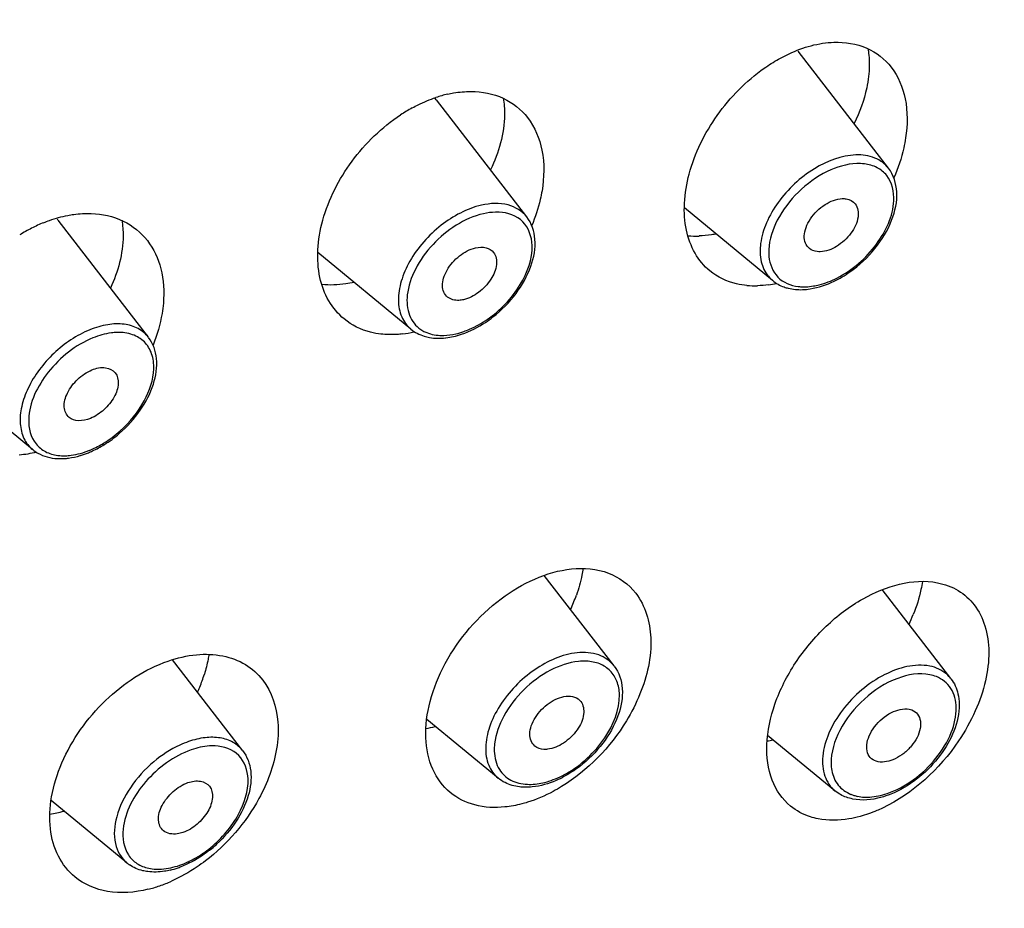
# Model space of a CAD drawing. Units: millimetres. Extents: x 0 to 420, y 0 to 594.
# Drawn here: x 372 to 388, y 328 to 342 of the extents above; entities that cross this region are included whole.
import ezdxf

# ---------------------------------------------------------------- set-up
doc = ezdxf.new("R2010")
doc.units = ezdxf.units.MM
doc.header["$LTSCALE"] = 38.72
doc.layers.add('00_COMPONENTI', color=7, linetype='CONTINUOUS')

msp = doc.modelspace()

# ---------------------------------------------------------------- linework, layer by layer
at = {"layer": '00_COMPONENTI', "color": 7, "linetype": 'Continuous'}
for p, q in [((385.892, 339.385), (384.485, 341.208)), ((380.267, 338.629), (378.86, 340.452)), ((384.089, 337.639), (382.717, 338.77)), ((374.384, 336.756), (372.977, 338.579)), ((378.464, 336.883), (377.017, 338.075)), ((372.581, 335.01), (371.059, 336.265)), ((381.624, 331.642), (380.537, 333.05)), ((386.862, 331.444), (385.792, 332.83)), ((375.85, 330.323), (374.757, 331.738)), ((379.821, 329.896), (378.711, 330.811)), ((385.059, 329.698), (384.011, 330.562)), ((374.047, 328.577), (372.87, 329.547))]:
    msp.add_line(p, q, dxfattribs=at)
for centre, radius, start, end in [((379.467, 338.656), 1.931, 102.9347, 108.5226), ((378.383, 340.084), 0.602, 37.6638, 41.2813), ((379.714, 338.08), 2.56, 118.6669, 123.4261), ((373.636, 336.369), 2.343, 112.1471, 117.1791), ((372.506, 338.216), 0.594, 37.6837, 39.62), ((373.741, 336.163), 2.574, 117.1648, 121.8842), ((382.892, 339.825), 1.494, 265.3914, 272.0181), ((383.809, 338.882), 1.325, 264.846, 272.006), ((383.776, 339.243), 1.689, 278.4971, 282.6689), ((378.594, 338.54), 1.863, 303.5365, 307.9837), ((378.128, 338.511), 1.715, 276.9472, 282.9186), ((378.88, 337.851), 1.111, 276.4874, 282.9386), ((372.712, 336.67), 1.865, 301.9124, 310.7892), ((372.929, 336.242), 1.384, 286.5938, 292.145), ((378.551, 333.625), 2.638, 335.2615, 340.4619), ((383.726, 333.468), 2.749, 334.6431, 338.0988), ((372.888, 332.237), 2.473, 338.071, 342.9744), ((372.703, 332.309), 2.672, 336.2655, 338.1074), ((378.288, 332.829), 2.2, 280.7333, 284.5874), ((383.568, 332.615), 2.185, 281.5309, 283.8916), ((372.471, 331.507), 2.206, 279.9118, 285.6528), ((374.134, 330.29), 1.934, 308.3335, 312.6487), ((374.413, 329.022), 0.576, 230.6182, 235.7386), ((374.422, 329.722), 1.292, 283.4346, 289.2277), ((374.392, 329.811), 1.386, 289.1792, 290.5719), ((373.813, 330.362), 2.268, 289.2248, 294.1676), ((373.888, 330.148), 2.041, 283.8366, 289.2134)]:
    msp.add_arc(centre, radius, start, end, dxfattribs=at)
at = {"layer": '00_COMPONENTI', "color": 9, "linetype": 'Continuous'}
for centre, radius, start, end in [((384.406, 338.022), 0.497, 219.6403, 230.4743), ((384.584, 338.325), 0.784, 262.9405, 267.9142), ((384.587, 338.407), 0.866, 267.8865, 271.167), ((372.889, 336.401), 1.519, 292.3917, 297.6377), ((385.53, 330.197), 0.596, 247.9744, 252.6313), ((385.546, 330.248), 0.65, 252.6429, 257.8549), ((374.393, 329.885), 1.427, 289.4868, 294.9554)]:
    msp.add_arc(centre, radius, start, end, dxfattribs=at)
at = {"layer": '00_COMPONENTI', "color": 7, "linetype": 'Continuous'}
for points, knots in [([(324.18, 307.252), (325.154, 311.462), (327.567, 317.742), (332.082, 325.582), (337.691, 333.407), (346.114, 342.202), (355.924, 349.28), (364.242, 353.541), (370.421, 355.897), (376.497, 357.406), (382.347, 358.032), (387.851, 357.751), (392.894, 356.553), (397.355, 354.447), (399.878, 352.444), (400.982, 351.329)], [0, 0, 0, 0, 0.127019, 0.195297, 0.265752, 0.409539, 0.551146, 0.61899, 0.683811, 0.74508, 0.802508, 0.856122, 0.906316, 0.953888, 1, 1, 1, 1]), ([(334.56, 276.067), (333.508, 277.179), (331.629, 279.701), (329.697, 284.115), (328.656, 289.08), (328.517, 294.482), (329.27, 300.21), (330.894, 306.148), (333.351, 312.177), (337.735, 320.287), (344.935, 329.835), (353.8, 338.008), (361.657, 343.453), (369.535, 347.849), (375.821, 350.199), (380.031, 351.159)], [0, 0, 0, 0, 0.045549, 0.092589, 0.14232, 0.195536, 0.252628, 0.313616, 0.378216, 0.445908, 0.587491, 0.731741, 0.802639, 0.871495, 1, 1, 1, 1]), ([(337.058, 277.796), (336.077, 278.832), (334.325, 281.187), (332.523, 285.312), (331.553, 289.959), (331.427, 295.024), (332.139, 300.402), (333.67, 305.983), (335.986, 311.653), (340.116, 319.286), (346.899, 328.273), (356.852, 337.443), (367.946, 344.437), (375.971, 347.439), (379.932, 348.342)], [0, 0, 0, 0, 0.045197, 0.09195, 0.141473, 0.194574, 0.251631, 0.312649, 0.377329, 0.445135, 0.587002, 0.731551, 0.871384, 1, 1, 1, 1]), ([(379.959, 347.656), (376.071, 346.77), (368.196, 343.831), (357.302, 336.986), (347.519, 328.012), (340.835, 319.211), (336.745, 311.729), (334.437, 306.16), (332.892, 300.668), (332.147, 295.363), (332.22, 290.351), (333.12, 285.733), (334.841, 281.613), (336.535, 279.245), (337.487, 278.198)], [0, 0, 0, 0, 0.1283, 0.26764, 0.411689, 0.553205, 0.620933, 0.68562, 0.746741, 0.804001, 0.8574, 0.907295, 0.954447, 1, 1, 1, 1]), ([(404.347, 342.803), (405.369, 341.801), (407.207, 339.51), (409.138, 335.451), (410.226, 330.857), (410.46, 325.836), (409.847, 320.493), (408.407, 314.94), (406.174, 309.291), (402.141, 301.672), (395.453, 292.685), (385.584, 283.508), (374.545, 276.502), (366.545, 273.498), (362.595, 272.598)], [0, 0, 0, 0, 0.045565, 0.092448, 0.141907, 0.194816, 0.251625, 0.312392, 0.376859, 0.444511, 0.586275, 0.730959, 0.871064, 1, 1, 1, 1]), ([(383.958, 340.943), (384.03, 340.993), (384.309, 341.171), (384.627, 341.294), (384.866, 341.33)], [0, 0, 0, 0, 0.26683, 1, 1, 1, 1]), ([(385.041, 341.346), (385.214, 341.352), (385.558, 341.301), (385.835, 341.085), (385.934, 340.957)], [0, 0, 0, 0, 0.51657, 1, 1, 1, 1]), ([(385.569, 341.247), (385.576, 341.214), (385.597, 341.07), (385.595, 340.924), (385.582, 340.815)], [0, 0, 0, 0, 0.238725, 1, 1, 1, 1]), ([(383.114, 337.789), (383.022, 337.865), (382.861, 338.06), (382.728, 338.43), (382.702, 338.855), (382.809, 339.482), (383.189, 340.247), (383.676, 340.744), (383.958, 340.943)], [0, 0, 0, 0, 0.097372, 0.201491, 0.316175, 0.44214, 0.717976, 1, 1, 1, 1]), ([(385.582, 340.815), (385.575, 340.755), (385.533, 340.502), (385.442, 340.258), (385.355, 340.082)], [0, 0, 0, 0, 0.234819, 1, 1, 1, 1]), ([(385.934, 340.957), (386.043, 340.816), (386.194, 340.448), (386.188, 340.058), (386.157, 339.857)], [0, 0, 0, 0, 0.466057, 1, 1, 1, 1]), ([(379.034, 340.539), (379.065, 340.546), (379.185, 340.57), (379.308, 340.581), (379.399, 340.581)], [0, 0, 0, 0, 0.257326, 1, 1, 1, 1]), ([(379.399, 340.581), (379.57, 340.58), (379.909, 340.518), (380.18, 340.301), (380.279, 340.174)], [0, 0, 0, 0, 0.515291, 1, 1, 1, 1]), ([(378.486, 340.326), (378.516, 340.343), (378.635, 340.405), (378.759, 340.456), (378.853, 340.488)], [0, 0, 0, 0, 0.256146, 1, 1, 1, 1]), ([(379.899, 340.477), (379.915, 340.393), (379.944, 340.011), (379.83, 339.629), (379.704, 339.361)], [0, 0, 0, 0, 0.224374, 1, 1, 1, 1]), ([(377.425, 337.041), (377.331, 337.119), (377.165, 337.318), (377.028, 337.696), (377.001, 338.129), (377.113, 338.764), (377.507, 339.534), (378.013, 340.025), (378.304, 340.217)], [0, 0, 0, 0, 0.098695, 0.20359, 0.318547, 0.444397, 0.719311, 1, 1, 1, 1]), ([(380.279, 340.174), (380.392, 340.027), (380.548, 339.646), (380.537, 339.243), (380.503, 339.035)], [0, 0, 0, 0, 0.467391, 1, 1, 1, 1]), ([(386.157, 339.857), (386.149, 339.805), (386.109, 339.593), (386.039, 339.386), (385.974, 339.236)], [0, 0, 0, 0, 0.241327, 1, 1, 1, 1]), ([(385.29, 337.772), (385.436, 337.875), (385.695, 338.117), (385.956, 338.548), (386.058, 338.997), (385.971, 339.282), (385.892, 339.385)], [0, 0, 0, 0, 0.284565, 0.556349, 0.794193, 1, 1, 1, 1]), ([(380.503, 339.035), (380.495, 338.99), (380.459, 338.805), (380.399, 338.625), (380.344, 338.493)], [0, 0, 0, 0, 0.242551, 1, 1, 1, 1]), ([(384.66, 338.138), (384.633, 338.16), (384.589, 338.222), (384.575, 338.34), (384.605, 338.471), (384.699, 338.65), (384.882, 338.83), (385.078, 338.911), (385.173, 338.915)], [0, 0, 0, 0, 0.092812, 0.195701, 0.316167, 0.452545, 0.742524, 1, 1, 1, 1]), ([(385.373, 338.832), (385.416, 338.777), (385.439, 338.597), (385.314, 338.358), (385.105, 338.163), (384.919, 338.089), (384.83, 338.086)], [0, 0, 0, 0, 0.197897, 0.458495, 0.746168, 1, 1, 1, 1]), ([(385.173, 338.915), (385.193, 338.915), (385.267, 338.912), (385.34, 338.874), (385.373, 338.832)], [0, 0, 0, 0, 0.276255, 1, 1, 1, 1]), ([(373.129, 338.652), (373.16, 338.658), (373.281, 338.678), (373.403, 338.686), (373.494, 338.683)], [0, 0, 0, 0, 0.257733, 1, 1, 1, 1]), ([(373.494, 338.683), (373.664, 338.677), (373.999, 338.605), (374.268, 338.388), (374.366, 338.26)], [0, 0, 0, 0, 0.514391, 1, 1, 1, 1]), ([(372.753, 338.539), (372.784, 338.552), (372.906, 338.598), (373.034, 338.634), (373.129, 338.652)], [0, 0, 0, 0, 0.256104, 1, 1, 1, 1]), ([(373.97, 338.576), (373.984, 338.496), (374.01, 338.136), (373.909, 337.776), (373.794, 337.522)], [0, 0, 0, 0, 0.225544, 1, 1, 1, 1]), ([(379.741, 337.072), (379.875, 337.177), (380.111, 337.417), (380.346, 337.834), (380.429, 338.262), (380.342, 338.531), (380.267, 338.628)], [0, 0, 0, 0, 0.286197, 0.556647, 0.793438, 1, 1, 1, 1]), ([(374.366, 338.26), (374.465, 338.132), (374.611, 337.812), (374.63, 337.465), (374.615, 337.287)], [0, 0, 0, 0, 0.473951, 1, 1, 1, 1]), ([(383.208, 338.362), (383.185, 338.358), (383.098, 338.343), (383.01, 338.335), (382.945, 338.333)], [0, 0, 0, 0, 0.257027, 1, 1, 1, 1]), ([(379.035, 337.382), (379.01, 337.402), (378.969, 337.457), (378.95, 337.564), (378.97, 337.683), (379.045, 337.852), (379.206, 338.032), (379.379, 338.127), (379.47, 338.148)], [0, 0, 0, 0, 0.091954, 0.192785, 0.309217, 0.441134, 0.728721, 1, 1, 1, 1]), ([(379.75, 338.074), (379.789, 338.024), (379.814, 337.864), (379.714, 337.641), (379.532, 337.447), (379.368, 337.36), (379.283, 337.341)], [0, 0, 0, 0, 0.195041, 0.447463, 0.733062, 1, 1, 1, 1]), ([(379.47, 338.148), (379.523, 338.16), (379.628, 338.166), (379.722, 338.111), (379.75, 338.074)], [0, 0, 0, 0, 0.542459, 1, 1, 1, 1]), ([(384.83, 338.086), (384.814, 338.086), (384.754, 338.088), (384.693, 338.11), (384.66, 338.138)], [0, 0, 0, 0, 0.271942, 1, 1, 1, 1]), ([(383.69, 337.562), (383.636, 337.567), (383.43, 337.598), (383.232, 337.692), (383.114, 337.789)], [0, 0, 0, 0, 0.261785, 1, 1, 1, 1]), ([(377.581, 337.608), (377.538, 337.599), (377.373, 337.571), (377.203, 337.564), (377.08, 337.576)], [0, 0, 0, 0, 0.262709, 1, 1, 1, 1]), ([(384.09, 337.638), (384.142, 337.595), (384.224, 337.55), (384.31, 337.524), (384.333, 337.519)], [0, 0, 0, 0, 0.743456, 1, 1, 1, 1]), ([(384.554, 337.497), (384.594, 337.499), (384.764, 337.516), (384.929, 337.572), (385.046, 337.628)], [0, 0, 0, 0, 0.234486, 1, 1, 1, 1]), ([(379.283, 337.341), (379.26, 337.335), (379.176, 337.323), (379.082, 337.343), (379.035, 337.382)], [0, 0, 0, 0, 0.283549, 1, 1, 1, 1]), ([(374.615, 337.287), (374.61, 337.233), (374.583, 337.011), (374.519, 336.793), (374.456, 336.635)], [0, 0, 0, 0, 0.240424, 1, 1, 1, 1]), ([(377.999, 336.805), (377.945, 336.811), (377.739, 336.848), (377.544, 336.943), (377.425, 337.041)], [0, 0, 0, 0, 0.261032, 1, 1, 1, 1]), ([(379.129, 336.768), (379.171, 336.777), (379.345, 336.827), (379.508, 336.911), (379.624, 336.987)], [0, 0, 0, 0, 0.237061, 1, 1, 1, 1]), ([(373.93, 335.258), (374.053, 335.364), (374.267, 335.6), (374.476, 336.002), (374.543, 336.409), (374.457, 336.661), (374.385, 336.755)], [0, 0, 0, 0, 0.287281, 0.556327, 0.792308, 1, 1, 1, 1]), ([(378.335, 336.808), (378.307, 336.805), (378.195, 336.794), (378.081, 336.796), (377.999, 336.805)], [0, 0, 0, 0, 0.257384, 1, 1, 1, 1]), ([(378.673, 336.772), (378.699, 336.765), (378.807, 336.738), (378.921, 336.737), (379.005, 336.747)], [0, 0, 0, 0, 0.239957, 1, 1, 1, 1]), ([(373.15, 335.51), (373.105, 335.547), (373.049, 335.687), (373.118, 335.909), (373.273, 336.112), (373.423, 336.216), (373.505, 336.249)], [0, 0, 0, 0, 0.188568, 0.429413, 0.715608, 1, 1, 1, 1]), ([(373.505, 336.249), (373.571, 336.276), (373.702, 336.307), (373.832, 336.247), (373.867, 336.203)], [0, 0, 0, 0, 0.557225, 1, 1, 1, 1]), ([(373.867, 336.203), (373.903, 336.157), (373.932, 336.017), (373.855, 335.81), (373.701, 335.621), (373.559, 335.525), (373.482, 335.494)], [0, 0, 0, 0, 0.193345, 0.438617, 0.72174, 1, 1, 1, 1]), ([(373.482, 335.494), (373.424, 335.47), (373.309, 335.442), (373.19, 335.477), (373.15, 335.51)], [0, 0, 0, 0, 0.552003, 1, 1, 1, 1]), ([(372.583, 335.009), (372.609, 334.988), (372.722, 334.91), (372.861, 334.875), (372.964, 334.869)], [0, 0, 0, 0, 0.242752, 1, 1, 1, 1]), ([(373.451, 334.96), (373.472, 334.969), (373.556, 335.006), (373.638, 335.05), (373.697, 335.087)], [0, 0, 0, 0, 0.243851, 1, 1, 1, 1]), ([(373.08, 334.87), (373.1, 334.871), (373.182, 334.88), (373.264, 334.898), (373.324, 334.916)], [0, 0, 0, 0, 0.24239, 1, 1, 1, 1]), ([(380.964, 333.151), (381.155, 333.171), (381.537, 333.142), (381.853, 332.913), (381.96, 332.774)], [0, 0, 0, 0, 0.523792, 1, 1, 1, 1]), ([(381.141, 333.159), (381.137, 333.125), (381.113, 332.983), (381.074, 332.845), (381.037, 332.742)], [0, 0, 0, 0, 0.241069, 1, 1, 1, 1]), ([(379.077, 329.671), (378.96, 329.768), (378.764, 330.036), (378.666, 330.547), (378.744, 331.118), (379.069, 331.905), (379.77, 332.725), (380.569, 333.111), (380.964, 333.151)], [0, 0, 0, 0, 0.097026, 0.204131, 0.326086, 0.461358, 0.745537, 1, 1, 1, 1]), ([(384.367, 329.461), (384.24, 329.565), (384.034, 329.871), (383.968, 330.448), (384.106, 331.081), (384.427, 331.712), (384.898, 332.273), (385.595, 332.808), (386.267, 333.013), (386.655, 332.936)], [0, 0, 0, 0, 0.09726, 0.207644, 0.335577, 0.477159, 0.623818, 0.765452, 1, 1, 1, 1]), ([(386.418, 332.957), (386.412, 332.915), (386.381, 332.739), (386.327, 332.569), (386.276, 332.443)], [0, 0, 0, 0, 0.239282, 1, 1, 1, 1]), ([(386.655, 332.936), (386.767, 332.914), (386.983, 332.834), (387.156, 332.68), (387.224, 332.592)], [0, 0, 0, 0, 0.507564, 1, 1, 1, 1]), ([(381.96, 332.774), (382.11, 332.581), (382.267, 332.022), (382.137, 331.482), (382.026, 331.207)], [0, 0, 0, 0, 0.452093, 1, 1, 1, 1]), ([(387.224, 332.592), (387.298, 332.495), (387.415, 332.258), (387.469, 331.847), (387.412, 331.394), (387.308, 331.092), (387.24, 330.941)], [0, 0, 0, 0, 0.213111, 0.448843, 0.711967, 1, 1, 1, 1]), ([(374.689, 331.718), (374.832, 331.767), (375.114, 331.834), (375.532, 331.821), (375.898, 331.686), (376.087, 331.518), (376.161, 331.422)], [0, 0, 0, 0, 0.282608, 0.538721, 0.773439, 1, 1, 1, 1]), ([(375.323, 331.821), (375.319, 331.796), (375.302, 331.692), (375.276, 331.589), (375.253, 331.512)], [0, 0, 0, 0, 0.243202, 1, 1, 1, 1]), ([(373.241, 328.358), (373.135, 328.446), (372.952, 328.679), (372.832, 329.124), (372.858, 329.627), (373.084, 330.344), (373.656, 331.147), (374.328, 331.592), (374.689, 331.718)], [0, 0, 0, 0, 0.097435, 0.202361, 0.319546, 0.449193, 0.72924, 1, 1, 1, 1]), ([(381.625, 331.64), (381.701, 331.541), (381.787, 331.27), (381.7, 330.838), (381.46, 330.419), (381.22, 330.179), (381.084, 330.074)], [0, 0, 0, 0, 0.206503, 0.443546, 0.714183, 1, 1, 1, 1]), ([(376.161, 331.422), (376.303, 331.239), (376.464, 330.723), (376.363, 330.21), (376.269, 329.951)], [0, 0, 0, 0, 0.456924, 1, 1, 1, 1]), ([(380.392, 330.395), (380.367, 330.416), (380.323, 330.475), (380.307, 330.59), (380.333, 330.717), (380.421, 330.893), (380.597, 331.073), (380.786, 331.16), (380.879, 331.17)], [0, 0, 0, 0, 0.092451, 0.194503, 0.313497, 0.448326, 0.737643, 1, 1, 1, 1]), ([(382.026, 331.207), (381.968, 331.061), (381.68, 330.494), (381.214, 330.015), (380.807, 329.765)], [0, 0, 0, 0, 0.247305, 1, 1, 1, 1]), ([(380.879, 331.17), (380.923, 331.174), (381.009, 331.169), (381.082, 331.119), (381.106, 331.089)], [0, 0, 0, 0, 0.531815, 1, 1, 1, 1]), ([(386.971, 331.21), (386.983, 331.157), (386.992, 331.083), (386.99, 331.01), (386.989, 330.991)], [0, 0, 0, 0, 0.742188, 1, 1, 1, 1]), ([(381.106, 331.089), (381.148, 331.036), (381.171, 330.862), (381.055, 330.628), (380.855, 330.433), (380.676, 330.354), (380.588, 330.345)], [0, 0, 0, 0, 0.196754, 0.454496, 0.741576, 1, 1, 1, 1]), ([(385.628, 330.198), (385.6, 330.222), (385.555, 330.291), (385.546, 330.422), (385.588, 330.563), (385.701, 330.75), (385.905, 330.925), (386.122, 330.987), (386.214, 330.968)], [0, 0, 0, 0, 0.094266, 0.200308, 0.325531, 0.46676, 0.758014, 1, 1, 1, 1]), ([(386.344, 330.89), (386.39, 330.83), (386.402, 330.687), (386.338, 330.523), (386.25, 330.391), (386.133, 330.278), (385.966, 330.173), (385.816, 330.134), (385.729, 330.151)], [0, 0, 0, 0, 0.202089, 0.3309, 0.473059, 0.619919, 0.762069, 1, 1, 1, 1]), ([(387.24, 330.941), (387.168, 330.778), (386.823, 330.164), (386.272, 329.655), (385.796, 329.43)], [0, 0, 0, 0, 0.252705, 1, 1, 1, 1]), ([(386.989, 330.991), (386.975, 330.708), (386.694, 330.141), (386.211, 329.763), (385.926, 329.647)], [0, 0, 0, 0, 0.479445, 1, 1, 1, 1]), ([(386.214, 330.968), (386.227, 330.966), (386.277, 330.952), (386.321, 330.92), (386.344, 330.89)], [0, 0, 0, 0, 0.26309, 1, 1, 1, 1]), ([(375.849, 330.323), (375.919, 330.234), (376.005, 329.992), (375.95, 329.599), (375.759, 329.207), (375.559, 328.974), (375.444, 328.868)], [0, 0, 0, 0, 0.208442, 0.443895, 0.712017, 1, 1, 1, 1]), ([(380.588, 330.345), (380.569, 330.343), (380.501, 330.342), (380.431, 330.364), (380.392, 330.395)], [0, 0, 0, 0, 0.275813, 1, 1, 1, 1]), ([(376.269, 329.951), (376.223, 329.823), (375.99, 329.31), (375.607, 328.867), (375.269, 328.609)], [0, 0, 0, 0, 0.243173, 1, 1, 1, 1]), ([(374.616, 329.077), (374.569, 329.115), (374.513, 329.262), (374.59, 329.49), (374.755, 329.695), (374.913, 329.797), (374.998, 329.826)], [0, 0, 0, 0, 0.18864, 0.431714, 0.719089, 1, 1, 1, 1]), ([(374.998, 329.826), (375.06, 329.848), (375.183, 329.87), (375.3, 329.811), (375.333, 329.769)], [0, 0, 0, 0, 0.552572, 1, 1, 1, 1]), ([(380.235, 329.754), (380.207, 329.755), (380.103, 329.762), (379.999, 329.791), (379.929, 329.826)], [0, 0, 0, 0, 0.260472, 1, 1, 1, 1]), ([(380.845, 329.919), (380.804, 329.897), (380.649, 329.822), (380.479, 329.772), (380.352, 329.759)], [0, 0, 0, 0, 0.264569, 1, 1, 1, 1]), ([(375.333, 329.769), (375.37, 329.722), (375.397, 329.575), (375.313, 329.362), (375.15, 329.171), (375, 329.078), (374.92, 329.051)], [0, 0, 0, 0, 0.193828, 0.44138, 0.725337, 1, 1, 1, 1]), ([(379.926, 329.447), (379.771, 329.431), (379.465, 329.444), (379.187, 329.581), (379.077, 329.671)], [0, 0, 0, 0, 0.523785, 1, 1, 1, 1]), ([(380.807, 329.765), (380.764, 329.739), (380.595, 329.641), (380.415, 329.563), (380.277, 329.52)], [0, 0, 0, 0, 0.258829, 1, 1, 1, 1]), ([(385.926, 329.647), (385.876, 329.627), (385.687, 329.562), (385.478, 329.542), (385.335, 329.571)], [0, 0, 0, 0, 0.271071, 1, 1, 1, 1]), ([(380.277, 329.52), (380.247, 329.511), (380.132, 329.478), (380.014, 329.456), (379.926, 329.447)], [0, 0, 0, 0, 0.258292, 1, 1, 1, 1]), ([(384.795, 329.263), (384.754, 329.271), (384.601, 329.31), (384.457, 329.387), (384.367, 329.461)], [0, 0, 0, 0, 0.258289, 1, 1, 1, 1]), ([(385.796, 329.43), (385.768, 329.416), (385.654, 329.365), (385.537, 329.324), (385.448, 329.299)], [0, 0, 0, 0, 0.257241, 1, 1, 1, 1]), ([(385.448, 329.299), (385.391, 329.284), (385.178, 329.236), (384.952, 329.232), (384.795, 329.263)], [0, 0, 0, 0, 0.267985, 1, 1, 1, 1]), ([(374.92, 329.051), (374.892, 329.041), (374.792, 329.015), (374.673, 329.03), (374.616, 329.077)], [0, 0, 0, 0, 0.290712, 1, 1, 1, 1]), ([(375.333, 328.773), (375.298, 328.745), (375.157, 328.642), (375.001, 328.558), (374.879, 328.513)], [0, 0, 0, 0, 0.258185, 1, 1, 1, 1]), ([(375.269, 328.609), (375.227, 328.577), (375.06, 328.457), (374.88, 328.356), (374.741, 328.293)], [0, 0, 0, 0, 0.256213, 1, 1, 1, 1]), ([(374.372, 328.442), (374.346, 328.445), (374.247, 328.463), (374.151, 328.503), (374.089, 328.546)], [0, 0, 0, 0, 0.259096, 1, 1, 1, 1]), ([(374.722, 328.465), (374.693, 328.458), (374.578, 328.435), (374.458, 328.43), (374.372, 328.442)], [0, 0, 0, 0, 0.262336, 1, 1, 1, 1]), ([(374.376, 328.166), (374.172, 328.116), (373.767, 328.08), (373.383, 328.241), (373.241, 328.358)], [0, 0, 0, 0, 0.532708, 1, 1, 1, 1])]:
    msp.add_open_spline(points, degree=3, knots=knots, dxfattribs=at)
at = {"layer": '00_COMPONENTI', "color": 9, "linetype": 'Continuous'}
for points, knots in [([(324.295, 307.22), (325.286, 311.427), (327.719, 317.701), (332.256, 325.535), (337.886, 333.355), (346.327, 342.143), (356.147, 349.214), (364.466, 353.469), (370.638, 355.819), (376.7, 357.324), (382.526, 357.947), (387.995, 357.67), (392.993, 356.485), (397.403, 354.405), (399.894, 352.429), (400.982, 351.329)], [0, 0, 0, 0, 0.127318, 0.195802, 0.266478, 0.410696, 0.552656, 0.62062, 0.685507, 0.746769, 0.804095, 0.85749, 0.907335, 0.954436, 1, 1, 1, 1]), ([(380.073, 351.116), (375.866, 350.157), (367.344, 346.971), (355.565, 339.548), (345.001, 329.818), (337.801, 320.28), (333.414, 312.177), (330.952, 306.154), (329.322, 300.219), (328.562, 294.493), (328.692, 289.092), (329.722, 284.125), (331.642, 279.708), (333.513, 277.181), (334.561, 276.067)], [0, 0, 0, 0, 0.128492, 0.268063, 0.412305, 0.553899, 0.621606, 0.686229, 0.747246, 0.804372, 0.857624, 0.907386, 0.954452, 1, 1, 1, 1]), ([(334.788, 276.458), (333.783, 277.584), (331.999, 280.126), (330.197, 284.534), (329.267, 289.469), (329.216, 294.819), (330.035, 300.478), (331.701, 306.332), (334.178, 312.265), (338.555, 320.231), (345.692, 329.598), (356.124, 339.146), (367.732, 346.428), (376.121, 349.555), (380.262, 350.5)], [0, 0, 0, 0, 0.045558, 0.092758, 0.142725, 0.196203, 0.253534, 0.31471, 0.37943, 0.447169, 0.588642, 0.732587, 0.871802, 1, 1, 1, 1]), ([(336.606, 277.786), (335.647, 278.86), (333.945, 281.283), (332.224, 285.486), (331.333, 290.189), (331.279, 295.29), (332.054, 300.685), (333.636, 306.267), (335.99, 311.925), (340.154, 319.524), (346.947, 328.464), (356.884, 337.586), (367.949, 344.555), (375.948, 347.56), (379.9, 348.474)], [0, 0, 0, 0, 0.045555, 0.092748, 0.142699, 0.196153, 0.253454, 0.314594, 0.379278, 0.446982, 0.58841, 0.73236, 0.871651, 1, 1, 1, 1]), ([(404.939, 343.524), (405.974, 342.504), (407.835, 340.176), (409.791, 336.057), (410.898, 331.396), (411.142, 326.304), (410.532, 320.887), (409.086, 315.255), (406.837, 309.523), (402.772, 301.787), (396.019, 292.65), (386.041, 283.294), (374.859, 276.115), (366.744, 273.001), (362.73, 272.046)], [0, 0, 0, 0, 0.045556, 0.092431, 0.141867, 0.194733, 0.251474, 0.312156, 0.376524, 0.444077, 0.585685, 0.730348, 0.870641, 1, 1, 1, 1]), ([(385.383, 339.593), (385.157, 339.586), (384.685, 339.401), (384.235, 338.978), (383.986, 338.553), (383.89, 338.235), (383.891, 337.94), (383.969, 337.77), (384.022, 337.705)], [0, 0, 0, 0, 0.252522, 0.539214, 0.676366, 0.799607, 0.906248, 1, 1, 1, 1]), ([(385.892, 339.385), (385.837, 339.455), (385.676, 339.573), (385.483, 339.597), (385.383, 339.593)], [0, 0, 0, 0, 0.47153, 1, 1, 1, 1]), ([(385.398, 339.46), (385.239, 339.453), (384.901, 339.349), (384.472, 339.034), (384.149, 338.613), (384.037, 338.278), (384.029, 338.12)], [0, 0, 0, 0, 0.233318, 0.501106, 0.76828, 1, 1, 1, 1]), ([(385.974, 338.881), (385.98, 339.017), (385.932, 339.236), (385.716, 339.41), (385.584, 339.445), (385.516, 339.454)], [0, 0, 0, 0, 0.505433, 0.743315, 1, 1, 1, 1]), ([(380.267, 338.629), (380.196, 338.72), (379.96, 338.861), (379.696, 338.841), (379.561, 338.811)], [0, 0, 0, 0, 0.455934, 1, 1, 1, 1]), ([(385.088, 337.678), (385.33, 337.801), (385.729, 338.146), (385.962, 338.639), (385.974, 338.881)], [0, 0, 0, 0, 0.52829, 1, 1, 1, 1]), ([(379.561, 338.811), (379.334, 338.759), (378.897, 338.522), (378.494, 338.068), (378.305, 337.644), (378.254, 337.344), (378.3, 337.074), (378.402, 336.934), (378.463, 336.884)], [0, 0, 0, 0, 0.270795, 0.55839, 0.690371, 0.806905, 0.907928, 1, 1, 1, 1]), ([(379.592, 338.679), (379.294, 338.61), (378.878, 338.332), (378.524, 337.842), (378.423, 337.552), (378.408, 337.414)], [0, 0, 0, 0, 0.506823, 0.76892, 1, 1, 1, 1]), ([(379.837, 338.702), (379.818, 338.703), (379.735, 338.704), (379.653, 338.692), (379.592, 338.679)], [0, 0, 0, 0, 0.239601, 1, 1, 1, 1]), ([(380.349, 338.186), (380.345, 338.317), (380.252, 338.601), (379.97, 338.697), (379.837, 338.702)], [0, 0, 0, 0, 0.498646, 1, 1, 1, 1]), ([(379.651, 337.034), (379.855, 337.175), (380.183, 337.514), (380.356, 337.973), (380.349, 338.186)], [0, 0, 0, 0, 0.538453, 1, 1, 1, 1]), ([(384.032, 338.011), (384.043, 337.895), (384.135, 337.656), (384.372, 337.561), (384.487, 337.547)], [0, 0, 0, 0, 0.49922, 1, 1, 1, 1]), ([(384.723, 337.554), (384.753, 337.559), (384.879, 337.585), (385.001, 337.633), (385.088, 337.678)], [0, 0, 0, 0, 0.236728, 1, 1, 1, 1]), ([(378.408, 337.414), (378.397, 337.308), (378.409, 337.1), (378.54, 336.93), (378.617, 336.877)], [0, 0, 0, 0, 0.531188, 1, 1, 1, 1]), ([(379.285, 336.846), (379.316, 336.856), (379.444, 336.906), (379.565, 336.974), (379.651, 337.034)], [0, 0, 0, 0, 0.24019, 1, 1, 1, 1]), ([(373.473, 336.872), (373.266, 336.789), (372.887, 336.531), (372.547, 336.085), (372.403, 335.692), (372.375, 335.421), (372.43, 335.181), (372.525, 335.056), (372.581, 335.01)], [0, 0, 0, 0, 0.282651, 0.567012, 0.695057, 0.808367, 0.907916, 1, 1, 1, 1]), ([(374.384, 336.756), (374.341, 336.811), (374.225, 336.908), (373.998, 336.973), (373.738, 336.961), (373.562, 336.909), (373.473, 336.872)], [0, 0, 0, 0, 0.214356, 0.44473, 0.706004, 1, 1, 1, 1]), ([(374.467, 336.265), (374.469, 336.344), (374.452, 336.498), (374.332, 336.696), (374.133, 336.815), (373.978, 336.833), (373.898, 336.831)], [0, 0, 0, 0, 0.261889, 0.497792, 0.735047, 1, 1, 1, 1]), ([(378.617, 336.877), (378.638, 336.863), (378.729, 336.811), (378.836, 336.789), (378.916, 336.786)], [0, 0, 0, 0, 0.236978, 1, 1, 1, 1]), ([(373.52, 336.746), (373.25, 336.635), (372.796, 336.279), (372.53, 335.743), (372.521, 335.478)], [0, 0, 0, 0, 0.524689, 1, 1, 1, 1]), ([(373.898, 336.831), (373.867, 336.83), (373.738, 336.819), (373.612, 336.782), (373.52, 336.746)], [0, 0, 0, 0, 0.234908, 1, 1, 1, 1]), ([(378.916, 336.786), (378.935, 336.785), (379.017, 336.785), (379.1, 336.796), (379.161, 336.809)], [0, 0, 0, 0, 0.239601, 1, 1, 1, 1]), ([(373.945, 335.301), (374.094, 335.434), (374.334, 335.726), (374.461, 336.093), (374.467, 336.265)], [0, 0, 0, 0, 0.53637, 1, 1, 1, 1]), ([(372.521, 335.478), (372.517, 335.345), (372.568, 335.132), (372.78, 334.963), (372.908, 334.926), (372.975, 334.917)], [0, 0, 0, 0, 0.504696, 0.743336, 1, 1, 1, 1]), ([(373.593, 335.056), (373.624, 335.072), (373.749, 335.142), (373.865, 335.228), (373.945, 335.301)], [0, 0, 0, 0, 0.244122, 1, 1, 1, 1]), ([(373.09, 334.912), (373.12, 334.913), (373.249, 334.924), (373.375, 334.961), (373.467, 334.997)], [0, 0, 0, 0, 0.234908, 1, 1, 1, 1]), ([(381.051, 331.846), (380.816, 331.822), (380.34, 331.607), (379.899, 331.152), (379.677, 330.709), (379.611, 330.389), (379.65, 330.1), (379.757, 329.949), (379.821, 329.896)], [0, 0, 0, 0, 0.26181, 0.55126, 0.686125, 0.8052, 0.907587, 1, 1, 1, 1]), ([(381.624, 331.642), (381.564, 331.719), (381.38, 331.846), (381.162, 331.857), (381.051, 331.846)], [0, 0, 0, 0, 0.466284, 1, 1, 1, 1]), ([(381.071, 331.713), (380.92, 331.697), (380.605, 331.588), (380.204, 331.287), (379.897, 330.893), (379.783, 330.581), (379.766, 330.431)], [0, 0, 0, 0, 0.235603, 0.501344, 0.766373, 1, 1, 1, 1]), ([(381.707, 331.195), (381.705, 331.265), (381.682, 331.402), (381.574, 331.576), (381.4, 331.689), (381.264, 331.712), (381.193, 331.716)], [0, 0, 0, 0, 0.260418, 0.498813, 0.737609, 1, 1, 1, 1]), ([(386.533, 331.639), (386.3, 331.685), (385.899, 331.574), (385.465, 331.28), (385.167, 330.968), (384.955, 330.616), (384.851, 330.26), (384.872, 329.931), (384.987, 329.757), (385.059, 329.698)], [0, 0, 0, 0, 0.241195, 0.386006, 0.534274, 0.675213, 0.800178, 0.906187, 1, 1, 1, 1]), ([(386.862, 331.444), (386.843, 331.469), (386.754, 331.564), (386.629, 331.62), (386.533, 331.639)], [0, 0, 0, 0, 0.243975, 1, 1, 1, 1]), ([(386.534, 331.506), (386.369, 331.538), (385.982, 331.471), (385.491, 331.147), (385.116, 330.684), (384.995, 330.3), (384.999, 330.124)], [0, 0, 0, 0, 0.222049, 0.491478, 0.766079, 1, 1, 1, 1]), ([(386.944, 330.995), (386.942, 331.098), (386.895, 331.306), (386.726, 331.439), (386.637, 331.475)], [0, 0, 0, 0, 0.517364, 1, 1, 1, 1]), ([(380.884, 329.969), (381.12, 330.103), (381.502, 330.457), (381.712, 330.959), (381.707, 331.195)], [0, 0, 0, 0, 0.535092, 1, 1, 1, 1]), ([(385.868, 329.656), (386.013, 329.705), (386.296, 329.859), (386.64, 330.187), (386.879, 330.574), (386.947, 330.863), (386.944, 330.995)], [0, 0, 0, 0, 0.254271, 0.523836, 0.779997, 1, 1, 1, 1]), ([(375.008, 330.466), (374.961, 330.449), (374.768, 330.37), (374.59, 330.254), (374.468, 330.152)], [0, 0, 0, 0, 0.23757, 1, 1, 1, 1]), ([(375.849, 330.323), (375.809, 330.375), (375.702, 330.467), (375.494, 330.534), (375.254, 330.535), (375.091, 330.494), (375.008, 330.466)], [0, 0, 0, 0, 0.217295, 0.448816, 0.708799, 1, 1, 1, 1]), ([(379.766, 330.431), (379.761, 330.394), (379.754, 330.256), (379.789, 330.113), (379.842, 330.028)], [0, 0, 0, 0, 0.274071, 1, 1, 1, 1]), ([(375.049, 330.337), (374.776, 330.241), (374.306, 329.896), (374.018, 329.372), (373.99, 329.103)], [0, 0, 0, 0, 0.517089, 1, 1, 1, 1]), ([(375.42, 330.397), (375.391, 330.399), (375.265, 330.396), (375.141, 330.368), (375.049, 330.337)], [0, 0, 0, 0, 0.234256, 1, 1, 1, 1]), ([(375.932, 329.884), (375.927, 330.015), (375.833, 330.296), (375.552, 330.392), (375.42, 330.397)], [0, 0, 0, 0, 0.498259, 1, 1, 1, 1]), ([(374.468, 330.152), (374.329, 330.035), (374.09, 329.773), (373.871, 329.33), (373.824, 328.895), (373.957, 328.651), (374.047, 328.577)], [0, 0, 0, 0, 0.301068, 0.57756, 0.807535, 1, 1, 1, 1]), ([(379.842, 330.028), (379.885, 329.96), (380.015, 329.839), (380.187, 329.804), (380.275, 329.8)], [0, 0, 0, 0, 0.477028, 1, 1, 1, 1]), ([(380.517, 329.823), (380.547, 329.83), (380.675, 329.865), (380.796, 329.919), (380.884, 329.969)], [0, 0, 0, 0, 0.237802, 1, 1, 1, 1]), ([(385.009, 330.016), (385.024, 329.934), (385.089, 329.774), (385.231, 329.675), (385.306, 329.644)], [0, 0, 0, 0, 0.507217, 1, 1, 1, 1]), ([(375.353, 328.818), (375.526, 328.96), (375.801, 329.28), (375.939, 329.694), (375.932, 329.884)], [0, 0, 0, 0, 0.540405, 1, 1, 1, 1]), ([(385.516, 329.601), (385.544, 329.6), (385.663, 329.602), (385.781, 329.627), (385.868, 329.656)], [0, 0, 0, 0, 0.234331, 1, 1, 1, 1]), ([(373.99, 329.103), (373.976, 328.967), (374.007, 328.748), (374.2, 328.555), (374.323, 328.507), (374.388, 328.493)], [0, 0, 0, 0, 0.51531, 0.751382, 1, 1, 1, 1]), ([(374.995, 328.591), (375.026, 328.606), (375.153, 328.67), (375.271, 328.75), (375.353, 328.818)], [0, 0, 0, 0, 0.24278, 1, 1, 1, 1]), ([(374.498, 328.48), (374.528, 328.478), (374.653, 328.481), (374.778, 328.509), (374.869, 328.54)], [0, 0, 0, 0, 0.234256, 1, 1, 1, 1])]:
    msp.add_open_spline(points, degree=3, knots=knots, dxfattribs=at)
at = {"layer": '00_COMPONENTI', "color": 7, "linetype": 'Continuous'}
for points in [[(384.866, 341.33), (384.924, 341.339), (384.983, 341.344), (385.041, 341.346)], [(385.046, 337.628), (385.131, 337.669), (385.213, 337.718), (385.29, 337.772)], [(384.025, 337.573), (383.969, 337.565), (383.912, 337.559), (383.855, 337.557)], [(384.333, 337.519), (384.405, 337.501), (384.48, 337.495), (384.554, 337.497)], [(378.463, 336.884), (378.524, 336.833), (378.597, 336.795), (378.673, 336.772)], [(372.64, 334.967), (372.553, 334.946), (372.464, 334.93), (372.375, 334.922)], [(372.964, 334.869), (373.003, 334.867), (373.041, 334.867), (373.08, 334.87)], [(386.862, 331.443), (386.915, 331.375), (386.952, 331.293), (386.971, 331.21)], [(385.729, 330.151), (385.692, 330.158), (385.656, 330.174), (385.628, 330.198)], [(381.084, 330.074), (381.008, 330.016), (380.928, 329.964), (380.845, 329.919)], [(379.929, 329.826), (379.892, 329.845), (379.856, 329.868), (379.823, 329.895)], [(380.352, 329.759), (380.313, 329.755), (380.274, 329.753), (380.235, 329.754)], [(385.145, 329.639), (385.115, 329.656), (385.086, 329.676), (385.059, 329.698)], [(385.236, 329.598), (385.204, 329.61), (385.174, 329.623), (385.145, 329.639)], [(385.335, 329.571), (385.301, 329.578), (385.268, 329.587), (385.236, 329.598)]]:
    msp.add_open_spline(points, degree=3, dxfattribs=at)
at = {"layer": '00_COMPONENTI', "color": 9, "linetype": 'Continuous'}
for points in [[(385.516, 339.454), (385.477, 339.459), (385.437, 339.46), (385.398, 339.46)], [(384.029, 338.12), (384.027, 338.084), (384.028, 338.047), (384.032, 338.011)], [(384.605, 337.541), (384.644, 337.543), (384.684, 337.547), (384.723, 337.554)], [(379.161, 336.809), (379.203, 336.819), (379.244, 336.831), (379.285, 336.846)], [(372.975, 334.917), (373.013, 334.913), (373.052, 334.911), (373.09, 334.912)], [(381.193, 331.716), (381.152, 331.718), (381.112, 331.716), (381.071, 331.713)], [(386.637, 331.475), (386.604, 331.488), (386.569, 331.499), (386.534, 331.506)], [(384.999, 330.124), (384.999, 330.088), (385.003, 330.052), (385.009, 330.016)], [(380.275, 329.8), (380.315, 329.798), (380.356, 329.799), (380.396, 329.803)], [(380.396, 329.803), (380.436, 329.807), (380.477, 329.814), (380.517, 329.823)], [(385.409, 329.613), (385.444, 329.606), (385.48, 329.602), (385.516, 329.601)], [(374.388, 328.493), (374.424, 328.486), (374.461, 328.481), (374.498, 328.48)]]:
    msp.add_open_spline(points, degree=3, dxfattribs=at)

doc.saveas('drawing.dxf')
